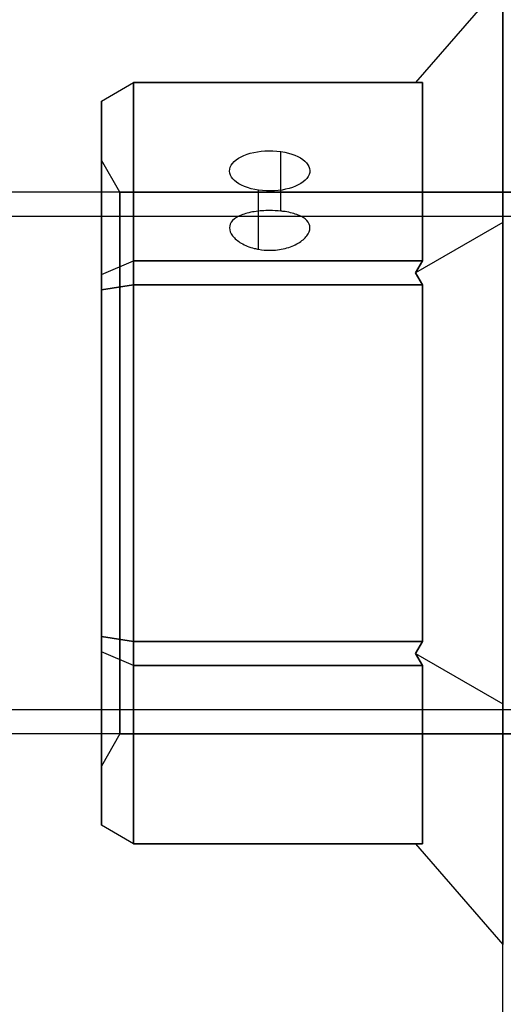
# Model space of a CAD drawing. Units: millimetres. Extents: x -1132 to 10016, y -592 to 7552.
# Drawn here: x 4044 to 4074, y 2547 to 2608 of the extents above; entities that cross this region are included whole.
import ezdxf

# ---------------------------------------------------------------- set-up
doc = ezdxf.new("R2010")
doc.units = ezdxf.units.MM
doc.layers.add('Dimensions', color=7, linetype='Continuous')
doc.styles.get("Standard").update_dxf_attribs({"font": 'arial.ttf'})
doc.dimstyles.new('Leikkiset keinu', dxfattribs={"dimtxt": 150, "dimasz": 2.5, "dimexe": 0.06, "dimexo": 0.625, "dimtad": 0, "dimtih": 1, "dimtoh": 1, "dimdec": 0, "dimtxsty": 'Standard', "dimcen": 2.5, "dimadec": 0, "dimazin": 0, "dimtfac": 1, "dimtmove": 0, "dimatfit": 3, "dimfxl": 1, "dimarcsym": 0})

# ---------------------------------------------------------------- blocks, each defined once
blk = doc.blocks.new('*D31')
at = {"layer": 'Defpoints', "color": 0, "transparency": 16777216}
for p in [(381.767, 2735.939), (10016.399, 2735.939), (10016.399, -493.573)]:
    blk.add_point(p, dxfattribs=at)
at = {"layer": 'Dimensions', "color": 0, "lineweight": -2, "transparency": 16777216}
for p, q in [((381.767, 2735.314), (381.767, -493.633)), ((10016.399, 2735.314), (10016.399, -493.633)), ((384.267, -493.573), (4974.208, -493.573)), ((10013.899, -493.573), (5423.958, -493.573))]:
    blk.add_line(p, q, dxfattribs=at)
at = {"layer": 'Dimensions', "color": 0, "transparency": 16777216}
for points in [[(384.267, -493.156), (384.267, -493.99), (381.767, -493.573)], [(10013.899, -493.99), (10013.899, -493.156), (10016.399, -493.573)]]:
    blk.add_solid(points, dxfattribs=at)
at = {"layer": 'Dimensions', "color": 0, "transparency": 16777216, "insert": (5199.083, -493.573), "char_height": 150, "attachment_point": 5}
blk.add_mtext('9635', dxfattribs=at)

msp = doc.modelspace()

# ---------------------------------------------------------------- linework, layer by layer
at = {"extrusion": (-0.707107, 0.612372, -0.353553)}
for p, q in [((4074.267, 2610.645, -2703.699), (4068.834, 2604.372, -2703.699)), ((4074.267, 2595.669, -2729.64), (4074.267, 2610.645, -2703.699)), ((4069.267, 2604.372, -2704.565), (4068.834, 2604.372, -2703.699)), ((4069.267, 2604.372, -2704.565), (4069.267, 2593.282, -2723.773)), ((4074.267, 2595.669, -2729.64), (4068.834, 2592.532, -2724.207)), ((4068.834, 2592.532, -2724.207), (4069.267, 2593.282, -2723.773))]:
    msp.add_line(p, q, dxfattribs=at)
at = {"extrusion": (-0.707107, 0.612372, 0.353553)}
for p, q in [((4074.267, 2610.645, -2703.699), (4068.834, 2604.372, -2703.699)), ((4074.267, 2610.645, -2703.699), (4074.267, 2595.669, -2677.758)), ((4068.834, 2604.372, -2703.699), (4069.267, 2604.372, -2702.833)), ((4069.267, 2593.282, -2683.624), (4069.267, 2604.372, -2702.833)), ((4074.267, 2595.669, -2677.758), (4068.834, 2592.532, -2683.191)), ((4069.267, 2593.282, -2683.624), (4068.834, 2592.532, -2683.191))]:
    msp.add_line(p, q, dxfattribs=at)
at = {"extrusion": (-1, 1.22125e-15, -2.08243e-17)}
for p, q in [((4074.267, 2610.645, -2703.699), (4074.267, 2595.669, -2677.758)), ((4074.267, 2595.669, -2729.64), (4074.267, 2610.645, -2703.699)), ((4074.267, 2595.669, -2677.758), (4074.267, 2565.715, -2677.758)), ((4074.267, 2565.715, -2729.64), (4074.267, 2595.669, -2729.64)), ((4074.267, 2565.715, -2677.758), (4074.267, 2550.738, -2703.699)), ((4074.267, 2550.738, -2703.699), (4074.267, 2565.715, -2729.64))]:
    msp.add_line(p, q, dxfattribs=at)
at = {"extrusion": (-0.5, 0.75, -0.433013)}
for p, q in [((4049.267, 2603.217, -2704.255), (4051.267, 2604.372, -2704.565)), ((4051.267, 2593.282, -2723.773), (4051.267, 2604.372, -2704.565)), ((4049.267, 2603.217, -2704.255), (4049.267, 2592.437, -2722.928)), ((4049.267, 2592.437, -2722.928), (4051.267, 2593.282, -2723.773))]:
    msp.add_line(p, q, dxfattribs=at)
at = {"extrusion": (-0.5, 0.75, 0.433013)}
for p, q in [((4049.267, 2603.217, -2703.142), (4051.267, 2604.372, -2702.833)), ((4051.267, 2604.372, -2702.833), (4051.267, 2593.282, -2683.624)), ((4049.267, 2592.437, -2684.469), (4049.267, 2603.217, -2703.142)), ((4049.267, 2592.437, -2684.469), (4051.267, 2593.282, -2683.624))]:
    msp.add_line(p, q, dxfattribs=at)
at = {"extrusion": (-0.5, 0.866025, -1.76354e-15)}
for p, q in [((4049.267, 2603.217, -2703.142), (4051.267, 2604.372, -2702.833)), ((4049.267, 2603.217, -2704.255), (4051.267, 2604.372, -2704.565)), ((4051.267, 2604.372, -2704.565), (4051.267, 2604.372, -2702.833)), ((4049.267, 2603.217, -2703.142), (4049.267, 2603.217, -2704.255))]:
    msp.add_line(p, q, dxfattribs=at)
at = {"extrusion": (1.16573e-15, 0.866025, -0.5)}
for p, q in [((4051.267, 2593.282, -2723.773), (4051.267, 2604.372, -2704.565)), ((4051.267, 2604.372, -2704.565), (4069.267, 2604.372, -2704.565)), ((4069.267, 2604.372, -2704.565), (4069.267, 2593.282, -2723.773)), ((4069.267, 2593.282, -2723.773), (4051.267, 2593.282, -2723.773))]:
    msp.add_line(p, q, dxfattribs=at)
at = {"extrusion": (1.05471e-15, 0.866025, 0.5)}
for p, q in [((4069.267, 2604.372, -2702.833), (4051.267, 2604.372, -2702.833)), ((4051.267, 2604.372, -2702.833), (4051.267, 2593.282, -2683.624)), ((4069.267, 2593.282, -2683.624), (4069.267, 2604.372, -2702.833)), ((4051.267, 2593.282, -2683.624), (4069.267, 2593.282, -2683.624))]:
    msp.add_line(p, q, dxfattribs=at)
at = {"extrusion": (1.22125e-15, 1, -2.04284e-15)}
for p, q in [((4051.267, 2604.372, -2704.565), (4069.267, 2604.372, -2704.565)), ((4051.267, 2604.372, -2704.565), (4051.267, 2604.372, -2702.833)), ((4069.267, 2604.372, -2702.833), (4051.267, 2604.372, -2702.833)), ((4068.834, 2604.372, -2703.699), (4069.267, 2604.372, -2702.833)), ((4069.267, 2604.372, -2704.565), (4068.834, 2604.372, -2703.699))]:
    msp.add_line(p, q, dxfattribs=at)
at = {"extrusion": (-1, 1.27676e-15, 1.12251e-17)}
for p, q in [((4049.267, 2592.437, -2684.469), (4049.267, 2603.217, -2703.142)), ((4049.267, 2603.217, -2703.142), (4049.267, 2603.217, -2704.255)), ((4049.267, 2603.217, -2704.255), (4049.267, 2592.437, -2722.928)), ((4049.267, 2591.472, -2683.913), (4049.267, 2592.437, -2684.469)), ((4049.267, 2592.437, -2722.928), (4049.267, 2591.472, -2723.485)), ((4049.267, 2591.472, -2723.485), (4049.267, 2569.911, -2723.485)), ((4049.267, 2569.911, -2683.913), (4049.267, 2591.472, -2683.913)), ((4049.267, 2569.911, -2723.485), (4049.267, 2568.947, -2722.928)), ((4049.267, 2568.947, -2684.469), (4049.267, 2569.911, -2683.913)), ((4049.267, 2568.947, -2722.928), (4049.267, 2558.166, -2704.255)), ((4049.267, 2558.166, -2703.142), (4049.267, 2568.947, -2684.469)), ((4049.267, 2558.166, -2704.255), (4049.267, 2558.166, -2703.142))]:
    msp.add_line(p, q, dxfattribs=at)
for p, q in [((4060.442, 2596.373, -2709.865), (4060.442, 2600.077, -2712.004)), ((4060.442, 2596.373, -2709.865), (4060.442, 2600.077, -2712.004)), ((4050.422, 2597.542, -2703.699), (4049.267, 2599.542, -2703.699)), ((4050.422, 2597.542, -2703.699), (4049.267, 2599.542, -2703.699)), ((4059.055, 2593.995, -2714.04), (4059.055, 2597.675, -2716.164)), ((4059.055, 2593.995, -2714.04), (4059.055, 2597.675, -2716.164)), ((4083.767, 2597.542, -2703.699), (2713.767, 2597.542, -2703.699)), ((4083.767, 2597.542, -2703.699), (2713.767, 2597.542, -2703.699)), ((4050.422, 2597.542, -2703.699), (4083.767, 2597.542, -2703.699)), ((4050.422, 2597.542, -2703.699), (4083.767, 2597.542, -2703.699)), ((4083.767, 2596.042, -2703.699), (2713.767, 2596.042, -2703.699)), ((4083.767, 2596.042, -2703.699), (2713.767, 2596.042, -2703.699)), ((4069.267, 2591.782, -2682.758), (4051.267, 2591.782, -2682.758)), ((4051.267, 2591.782, -2682.758), (4051.267, 2569.602, -2682.758)), ((4069.267, 2569.602, -2682.758), (4069.267, 2591.782, -2682.758)), ((4051.267, 2569.602, -2682.758), (4069.267, 2569.602, -2682.758)), ((4083.767, 2565.342, -2703.699), (2713.767, 2565.342, -2703.699)), ((4083.767, 2565.342, -2703.699), (2713.767, 2565.342, -2703.699)), ((4083.767, 2563.842, -2703.699), (2713.767, 2563.842, -2703.699)), ((4083.767, 2563.842, -2703.699), (2713.767, 2563.842, -2703.699)), ((4050.422, 2563.842, -2703.699), (4049.267, 2561.842, -2703.699)), ((4050.422, 2563.842, -2703.699), (4049.267, 2561.842, -2703.699)), ((4050.422, 2563.842, -2703.699), (4083.767, 2563.842, -2703.699)), ((4050.422, 2563.842, -2703.699), (4083.767, 2563.842, -2703.699))]:
    msp.add_line(p, q)
at = {"extrusion": (-0.707107, 8.88178e-16, -0.707107)}
for p, q in [((4074.267, 2595.669, -2729.64), (4068.834, 2592.532, -2724.207)), ((4074.267, 2565.715, -2729.64), (4074.267, 2595.669, -2729.64)), ((4069.267, 2591.782, -2724.64), (4068.834, 2592.532, -2724.207)), ((4069.267, 2591.782, -2724.64), (4069.267, 2569.602, -2724.64)), ((4068.834, 2568.852, -2724.207), (4069.267, 2569.602, -2724.64)), ((4068.834, 2568.852, -2724.207), (4074.267, 2565.715, -2729.64))]:
    msp.add_line(p, q, dxfattribs=at)
at = {"extrusion": (-0.707107, 7.21645e-16, 0.707107)}
for p, q in [((4074.267, 2595.669, -2677.758), (4068.834, 2592.532, -2683.191)), ((4074.267, 2595.669, -2677.758), (4074.267, 2565.715, -2677.758)), ((4068.834, 2592.532, -2683.191), (4069.267, 2591.782, -2682.758)), ((4069.267, 2569.602, -2682.758), (4069.267, 2591.782, -2682.758)), ((4069.267, 2569.602, -2682.758), (4068.834, 2568.852, -2683.191)), ((4068.834, 2568.852, -2683.191), (4074.267, 2565.715, -2677.758))]:
    msp.add_line(p, q, dxfattribs=at)
at = {"extrusion": (-0.5, 0.433013, -0.75)}
for p, q in [((4049.267, 2592.437, -2722.928), (4051.267, 2593.282, -2723.773)), ((4051.267, 2591.782, -2724.64), (4051.267, 2593.282, -2723.773)), ((4049.267, 2592.437, -2722.928), (4049.267, 2591.472, -2723.485)), ((4049.267, 2591.472, -2723.485), (4051.267, 2591.782, -2724.64))]:
    msp.add_line(p, q, dxfattribs=at)
at = {"extrusion": (-0.5, 0.433013, 0.75)}
for p, q in [((4049.267, 2592.437, -2684.469), (4051.267, 2593.282, -2683.624)), ((4051.267, 2593.282, -2683.624), (4051.267, 2591.782, -2682.758)), ((4049.267, 2591.472, -2683.913), (4049.267, 2592.437, -2684.469)), ((4051.267, 2591.782, -2682.758), (4049.267, 2591.472, -2683.913))]:
    msp.add_line(p, q, dxfattribs=at)
at = {"extrusion": (6.38378e-16, 0.5, -0.866025)}
for p, q in [((4051.267, 2591.782, -2724.64), (4051.267, 2593.282, -2723.773)), ((4069.267, 2593.282, -2723.773), (4051.267, 2593.282, -2723.773)), ((4068.834, 2592.532, -2724.207), (4069.267, 2593.282, -2723.773)), ((4069.267, 2591.782, -2724.64), (4068.834, 2592.532, -2724.207)), ((4051.267, 2591.782, -2724.64), (4069.267, 2591.782, -2724.64))]:
    msp.add_line(p, q, dxfattribs=at)
at = {"extrusion": (6.10623e-16, 0.5, 0.866025)}
for p, q in [((4051.267, 2593.282, -2683.624), (4069.267, 2593.282, -2683.624)), ((4051.267, 2593.282, -2683.624), (4051.267, 2591.782, -2682.758)), ((4069.267, 2593.282, -2683.624), (4068.834, 2592.532, -2683.191)), ((4068.834, 2592.532, -2683.191), (4069.267, 2591.782, -2682.758)), ((4069.267, 2591.782, -2682.758), (4051.267, 2591.782, -2682.758))]:
    msp.add_line(p, q, dxfattribs=at)
at = {"extrusion": (-0.5, 6.66134e-16, -0.866025)}
for p, q in [((4049.267, 2591.472, -2723.485), (4051.267, 2591.782, -2724.64)), ((4051.267, 2569.602, -2724.64), (4051.267, 2591.782, -2724.64)), ((4049.267, 2591.472, -2723.485), (4049.267, 2569.911, -2723.485)), ((4049.267, 2569.911, -2723.485), (4051.267, 2569.602, -2724.64))]:
    msp.add_line(p, q, dxfattribs=at)
at = {"extrusion": (-0.5, 4.44089e-16, 0.866025)}
for p, q in [((4051.267, 2591.782, -2682.758), (4049.267, 2591.472, -2683.913)), ((4051.267, 2591.782, -2682.758), (4051.267, 2569.602, -2682.758)), ((4049.267, 2569.911, -2683.913), (4049.267, 2591.472, -2683.913)), ((4051.267, 2569.602, -2682.758), (4049.267, 2569.911, -2683.913))]:
    msp.add_line(p, q, dxfattribs=at)
at = {"extrusion": (2.08243e-17, 1.3388e-17, -1)}
for p, q in [((4051.267, 2569.602, -2724.64), (4051.267, 2591.782, -2724.64)), ((4051.267, 2591.782, -2724.64), (4069.267, 2591.782, -2724.64)), ((4069.267, 2591.782, -2724.64), (4069.267, 2569.602, -2724.64)), ((4069.267, 2569.602, -2724.64), (4051.267, 2569.602, -2724.64))]:
    msp.add_line(p, q, dxfattribs=at)
at = {"extrusion": (-0.5, -0.433013, -0.75)}
for p, q in [((4049.267, 2569.911, -2723.485), (4051.267, 2569.602, -2724.64)), ((4049.267, 2569.911, -2723.485), (4049.267, 2568.947, -2722.928)), ((4051.267, 2568.102, -2723.773), (4051.267, 2569.602, -2724.64)), ((4051.267, 2568.102, -2723.773), (4049.267, 2568.947, -2722.928))]:
    msp.add_line(p, q, dxfattribs=at)
at = {"extrusion": (-0.5, -0.433013, 0.75)}
for p, q in [((4051.267, 2569.602, -2682.758), (4049.267, 2569.911, -2683.913)), ((4049.267, 2568.947, -2684.469), (4049.267, 2569.911, -2683.913)), ((4051.267, 2569.602, -2682.758), (4051.267, 2568.102, -2683.624)), ((4051.267, 2568.102, -2683.624), (4049.267, 2568.947, -2684.469))]:
    msp.add_line(p, q, dxfattribs=at)
at = {"extrusion": (-6.10623e-16, -0.5, -0.866025)}
for p, q in [((4051.267, 2568.102, -2723.773), (4051.267, 2569.602, -2724.64)), ((4069.267, 2569.602, -2724.64), (4051.267, 2569.602, -2724.64)), ((4068.834, 2568.852, -2724.207), (4069.267, 2569.602, -2724.64)), ((4069.267, 2568.102, -2723.773), (4068.834, 2568.852, -2724.207)), ((4051.267, 2568.102, -2723.773), (4069.267, 2568.102, -2723.773))]:
    msp.add_line(p, q, dxfattribs=at)
at = {"extrusion": (-6.38378e-16, -0.5, 0.866025)}
for p, q in [((4051.267, 2569.602, -2682.758), (4069.267, 2569.602, -2682.758)), ((4051.267, 2569.602, -2682.758), (4051.267, 2568.102, -2683.624)), ((4069.267, 2569.602, -2682.758), (4068.834, 2568.852, -2683.191)), ((4068.834, 2568.852, -2683.191), (4069.267, 2568.102, -2683.624)), ((4069.267, 2568.102, -2683.624), (4051.267, 2568.102, -2683.624))]:
    msp.add_line(p, q, dxfattribs=at)
at = {"extrusion": (-0.5, -0.75, -0.433013)}
for p, q in [((4049.267, 2568.947, -2722.928), (4049.267, 2558.166, -2704.255)), ((4051.267, 2568.102, -2723.773), (4049.267, 2568.947, -2722.928)), ((4051.267, 2557.011, -2704.565), (4051.267, 2568.102, -2723.773)), ((4051.267, 2557.011, -2704.565), (4049.267, 2558.166, -2704.255))]:
    msp.add_line(p, q, dxfattribs=at)
at = {"extrusion": (-0.5, -0.75, 0.433013)}
for p, q in [((4051.267, 2568.102, -2683.624), (4049.267, 2568.947, -2684.469)), ((4049.267, 2558.166, -2703.142), (4049.267, 2568.947, -2684.469)), ((4051.267, 2568.102, -2683.624), (4051.267, 2557.011, -2702.833)), ((4051.267, 2557.011, -2702.833), (4049.267, 2558.166, -2703.142))]:
    msp.add_line(p, q, dxfattribs=at)
at = {"extrusion": (-0.707107, -0.612372, -0.353553)}
for p, q in [((4068.834, 2568.852, -2724.207), (4074.267, 2565.715, -2729.64)), ((4069.267, 2568.102, -2723.773), (4068.834, 2568.852, -2724.207)), ((4069.267, 2568.102, -2723.773), (4069.267, 2557.011, -2704.565)), ((4074.267, 2550.738, -2703.699), (4074.267, 2565.715, -2729.64)), ((4068.834, 2557.011, -2703.699), (4074.267, 2550.738, -2703.699)), ((4068.834, 2557.011, -2703.699), (4069.267, 2557.011, -2704.565))]:
    msp.add_line(p, q, dxfattribs=at)
at = {"extrusion": (-0.707107, -0.612372, 0.353553)}
for p, q in [((4068.834, 2568.852, -2683.191), (4074.267, 2565.715, -2677.758)), ((4068.834, 2568.852, -2683.191), (4069.267, 2568.102, -2683.624)), ((4069.267, 2557.011, -2702.833), (4069.267, 2568.102, -2683.624)), ((4074.267, 2565.715, -2677.758), (4074.267, 2550.738, -2703.699)), ((4068.834, 2557.011, -2703.699), (4074.267, 2550.738, -2703.699)), ((4069.267, 2557.011, -2702.833), (4068.834, 2557.011, -2703.699))]:
    msp.add_line(p, q, dxfattribs=at)
at = {"extrusion": (-1.05471e-15, -0.866025, -0.5)}
for p, q in [((4051.267, 2557.011, -2704.565), (4051.267, 2568.102, -2723.773)), ((4051.267, 2568.102, -2723.773), (4069.267, 2568.102, -2723.773)), ((4069.267, 2568.102, -2723.773), (4069.267, 2557.011, -2704.565)), ((4069.267, 2557.011, -2704.565), (4051.267, 2557.011, -2704.565))]:
    msp.add_line(p, q, dxfattribs=at)
at = {"extrusion": (-1.16573e-15, -0.866025, 0.5)}
for p, q in [((4069.267, 2568.102, -2683.624), (4051.267, 2568.102, -2683.624)), ((4051.267, 2568.102, -2683.624), (4051.267, 2557.011, -2702.833)), ((4069.267, 2557.011, -2702.833), (4069.267, 2568.102, -2683.624)), ((4051.267, 2557.011, -2702.833), (4069.267, 2557.011, -2702.833))]:
    msp.add_line(p, q, dxfattribs=at)
at = {"extrusion": (-0.5, -0.866025, -3.66182e-15)}
for p, q in [((4051.267, 2557.011, -2702.833), (4049.267, 2558.166, -2703.142)), ((4049.267, 2558.166, -2704.255), (4049.267, 2558.166, -2703.142)), ((4051.267, 2557.011, -2704.565), (4049.267, 2558.166, -2704.255)), ((4051.267, 2557.011, -2702.833), (4051.267, 2557.011, -2704.565))]:
    msp.add_line(p, q, dxfattribs=at)
at = {"extrusion": (-1.22125e-15, -1, -4.23478e-15)}
for p, q in [((4051.267, 2557.011, -2702.833), (4069.267, 2557.011, -2702.833)), ((4051.267, 2557.011, -2702.833), (4051.267, 2557.011, -2704.565)), ((4069.267, 2557.011, -2704.565), (4051.267, 2557.011, -2704.565)), ((4068.834, 2557.011, -2703.699), (4069.267, 2557.011, -2704.565)), ((4069.267, 2557.011, -2702.833), (4068.834, 2557.011, -2703.699))]:
    msp.add_line(p, q, dxfattribs=at)
at = {"extrusion": (1.16573e-15, 0.866025, -0.5)}
for start, end in [(286.10211, 106.10211), (286.10211, 106.10211), (106.10211, 286.10211), (106.10211, 286.10211)]:
    msp.add_arc((-4059.749, -1051.028, 3607.735), 2.5, start, end, dxfattribs=at)
at = {"extrusion": (1, -1.33227e-15, -1.12251e-17)}
for start, end in [(180, 0), (0, 180)]:
    msp.add_arc((2580.692, -2703.699, 4049.267), 18.85, start, end, dxfattribs=at)
at = {"extrusion": (-1, 1.33227e-15, 1.12251e-17)}
for start, end in [(180, 0), (0, 180)]:
    msp.add_arc((-2580.692, -2703.699, -4049.267), 18.85, start, end, dxfattribs=at)
at = {"extrusion": (-1, 2.83107e-15, -2.08243e-17)}
for start, end in [(180, 0), (180, 0), (0, 180), (0, 180)]:
    msp.add_arc((-2580.692, -2703.699, -4050.422), 16.85, start, end, dxfattribs=at)
for points, weights in [([(4074.267, 2545.679, -2678.802), (4074.267, 2580.692, -2667.827), (4074.267, 2615.704, -2678.802)], [1.48941667239, 1.64570072699, 1.48941667239]), ([(4074.267, 2545.679, -2728.596), (4074.267, 2580.692, -2739.57), (4074.267, 2615.704, -2728.596)], [1.53451028635, 1.69552600063, 1.53451028635]), ([(4074.267, 2545.679, -2728.596), (4074.267, 2580.692, -2739.57), (4074.267, 2615.704, -2728.596)], [1.53451028635, 1.69552600063, 1.53451028635]), ([(4074.267, 2545.679, -2678.802), (4074.267, 2580.692, -2667.827), (4074.267, 2615.704, -2678.802)], [1.48941667239, 1.64570072699, 1.48941667239])]:
    msp.add_rational_spline(points, weights, degree=2)
for points, knots in [([(4060.442, 2596.373, -2709.865), (4060.212, 2596.397, -2709.804), (4059.975, 2596.409, -2709.773), (4059.749, 2596.409, -2709.773), (4059.434, 2596.409, -2709.773), (4059.099, 2596.386, -2709.832), (4058.483, 2596.29, -2710.072), (4058.202, 2596.217, -2710.252), (4057.759, 2596.038, -2710.66), (4057.567, 2595.921, -2710.917), (4057.312, 2595.646, -2711.469), (4057.249, 2595.489, -2711.765), (4057.249, 2595.178, -2712.312), (4057.311, 2595.003, -2712.598), (4057.567, 2594.668, -2713.115), (4057.759, 2594.508, -2713.347), (4058.202, 2594.248, -2713.709), (4058.483, 2594.131, -2713.864), (4058.877, 2594.031, -2713.994), (4058.966, 2594.012, -2714.019), (4059.055, 2593.995, -2714.04)], [-0.0679027, -0.0679027, -0.0679027, -0.0679027, 0, 0, 0, 0.0943368, 0.0943368, 0.1886736, 0.1886736, 0.2830167, 0.2830167, 0.3773598, 0.3773598, 0.4716502, 0.4716502, 0.5659406, 0.5659406, 0.6602592, 0.6602592, 0.6866817, 0.6866817, 0.6866817, 0.6866817]), ([(4060.442, 2596.373, -2709.865), (4060.212, 2596.397, -2709.804), (4059.975, 2596.409, -2709.773), (4059.749, 2596.409, -2709.773), (4059.434, 2596.409, -2709.773), (4059.099, 2596.386, -2709.832), (4058.483, 2596.29, -2710.072), (4058.202, 2596.217, -2710.252), (4057.759, 2596.038, -2710.66), (4057.567, 2595.921, -2710.917), (4057.312, 2595.646, -2711.469), (4057.249, 2595.489, -2711.765), (4057.249, 2595.178, -2712.312), (4057.311, 2595.003, -2712.598), (4057.567, 2594.668, -2713.115), (4057.759, 2594.508, -2713.347), (4058.202, 2594.248, -2713.709), (4058.483, 2594.131, -2713.864), (4058.877, 2594.031, -2713.994), (4058.966, 2594.012, -2714.019), (4059.055, 2593.995, -2714.04)], [-0.0679027, -0.0679027, -0.0679027, -0.0679027, 0, 0, 0, 0.0943368, 0.0943368, 0.1886736, 0.1886736, 0.2830167, 0.2830167, 0.3773598, 0.3773598, 0.4716502, 0.4716502, 0.5659406, 0.5659406, 0.6602592, 0.6602592, 0.6866817, 0.6866817, 0.6866817, 0.6866817]), ([(4059.055, 2593.995, -2714.04), (4059.285, 2593.955, -2714.092), (4059.522, 2593.934, -2714.118), (4060.063, 2593.934, -2714.118), (4060.398, 2593.974, -2714.068), (4061.014, 2594.131, -2713.864), (4061.295, 2594.248, -2713.709), (4061.738, 2594.508, -2713.347), (4061.93, 2594.668, -2713.115), (4062.186, 2595.003, -2712.598), (4062.249, 2595.178, -2712.312), (4062.249, 2595.489, -2711.765), (4062.186, 2595.646, -2711.469), (4061.93, 2595.921, -2710.917), (4061.738, 2596.038, -2710.66), (4061.295, 2596.217, -2710.251), (4061.014, 2596.291, -2710.072), (4060.62, 2596.352, -2709.919), (4060.531, 2596.363, -2709.89), (4060.442, 2596.373, -2709.865)], [0.6866817, 0.6866817, 0.6866817, 0.6866817, 0.7545778, 0.7545778, 0.8488965, 0.8488965, 0.9432151, 0.9432151, 1.0375055, 1.0375055, 1.1317959, 1.1317959, 1.2261502, 1.2261502, 1.3205044, 1.3205044, 1.41483, 1.41483, 1.4412529, 1.4412529, 1.4412529, 1.4412529]), ([(4059.055, 2593.995, -2714.04), (4059.285, 2593.955, -2714.092), (4059.522, 2593.934, -2714.118), (4060.063, 2593.934, -2714.118), (4060.398, 2593.974, -2714.068), (4061.014, 2594.131, -2713.864), (4061.295, 2594.248, -2713.709), (4061.738, 2594.508, -2713.347), (4061.93, 2594.668, -2713.115), (4062.186, 2595.003, -2712.598), (4062.249, 2595.178, -2712.312), (4062.249, 2595.489, -2711.765), (4062.186, 2595.646, -2711.469), (4061.93, 2595.921, -2710.917), (4061.738, 2596.038, -2710.66), (4061.295, 2596.217, -2710.251), (4061.014, 2596.291, -2710.072), (4060.62, 2596.352, -2709.919), (4060.531, 2596.363, -2709.89), (4060.442, 2596.373, -2709.865)], [0.6866817, 0.6866817, 0.6866817, 0.6866817, 0.7545778, 0.7545778, 0.8488965, 0.8488965, 0.9432151, 0.9432151, 1.0375055, 1.0375055, 1.1317959, 1.1317959, 1.2261502, 1.2261502, 1.3205044, 1.3205044, 1.41483, 1.41483, 1.4412529, 1.4412529, 1.4412529, 1.4412529])]:
    msp.add_open_spline(points, degree=3, knots=knots)

# ---------------------------------------------------------------- dimensions: what is measured, and where the dimension line sits
at = {"layer": 'Dimensions'}
dim = msp.add_linear_dim(base=(10016.399, -493.573), p1=(381.767, 2735.939, -2251.96), p2=(10016.399, 2735.939, -2124.399), dimstyle='Leikkiset keinu', override={"dimlfac": 1}, dxfattribs=at)
dim.commit()
dim.dimension.update_dxf_attribs({"geometry": '*D31', "text_midpoint": (5199.083, -493.573)})

doc.saveas('drawing.dxf')
